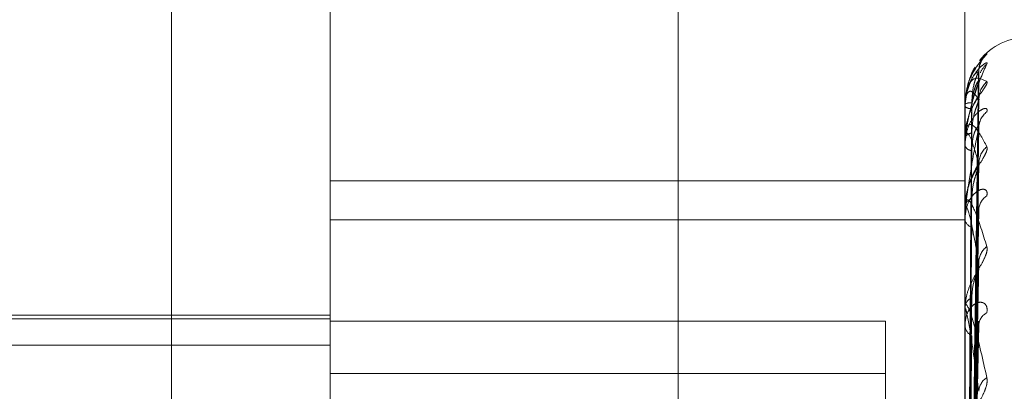
# Model space of a CAD drawing. Units: inches. Extents: x 0 to 23.4, y 0 to 16.5.
# Drawn here: x 10.8 to 10.8, y 5.7 to 5.7 of the extents above; entities that cross this region are included whole.
import ezdxf

# ---------------------------------------------------------------- set-up
doc = ezdxf.new("R2010")
doc.units = ezdxf.units.IN
doc.header["$MEASUREMENT"] = 0
doc.linetypes.add('HIDDEN', pattern=[0.07500000000000001, 0.05, -0.025])

msp = doc.modelspace()

# ---------------------------------------------------------------- linework, layer by layer
at = {"color": 7, "linetype": 'HIDDEN', "lineweight": 0}
for p, q in [((10.792282777, 5.5152817694), (10.792282777, 11.8798559265)), ((10.797164595, 11.8339324842), (10.797164595, 5.5612052115)), ((10.7983464131, 11.8339324842), (10.7983464131, 5.5612052115)), ((10.7779191407, 11.697568848), (10.7779191407, 5.697568848)), ((10.7791009588, 11.697568848), (10.7791009588, 5.697568848)), ((10.7858918679, 11.697568848), (10.7858918679, 5.697568848)), ((10.7808547169, 5.7119011228), (10.7808547169, 5.7380655552)), ((10.784433815, 5.728348315), (10.784433815, 5.723551701)), ((10.7987502072, 5.723551701), (10.7987502072, 5.728348315)), ((10.7990978216, 5.7262527744), (10.7992443458, 5.7264182656)), ((10.7988786708, 5.7133594695), (10.7990541688, 5.7259983925)), ((10.7988122607, 5.7256988713), (10.7987509338, 5.7252855247)), ((10.7988787435, 5.7132501046), (10.7990543013, 5.725808537)), ((10.7987502072, 5.7252808034), (10.7987502072, 5.7252855634)), ((10.7987502072, 5.7252297274), (10.7987502072, 5.7252234537)), ((10.7987522502, 5.7252768585), (10.7987522502, 5.7245340407)), ((10.7988785956, 5.713080864), (10.7990540319, 5.725343468)), ((10.7988788191, 5.7127567154), (10.7990544394, 5.7247807583)), ((10.7987502072, 5.7245133102), (10.7987502072, 5.7245289318)), ((10.7987502072, 5.7243619281), (10.7987502072, 5.7243448475)), ((10.7987522502, 5.7245006129), (10.7987522502, 5.7229860145)), ((10.7988785116, 5.7124243327), (10.7990538794, 5.7238674069)), ((10.784433815, 5.723551701), (10.7987502072, 5.723551701)), ((10.784433815, 5.7132725767), (10.784433815, 5.723551701)), ((10.7987502072, 5.7132725767), (10.7987502072, 5.723551701)), ((10.7987502072, 5.7229549869), (10.7987502072, 5.7229809056)), ((10.7987522502, 5.7229339961), (10.7987522502, 5.7207025433)), ((10.7988789041, 5.7118970934), (10.7990545947, 5.7229521634)), ((10.784433815, 5.7226718012), (10.7987502072, 5.7226718012)), ((10.7987502072, 5.7227087701), (10.7987502072, 5.7226815)), ((10.7988784096, 5.7114135363), (10.7990536943, 5.7216234855)), ((10.7987502072, 5.7206621555), (10.7987502072, 5.7206974344)), ((10.7987522502, 5.7206336298), (10.7987522502, 5.7142829864)), ((10.784433815, 5.7204384972), (10.7575905794, 5.7204384972)), ((10.784433815, 5.7205279747), (10.7622434069, 5.7205279747)), ((10.7969606582, 5.7203866075), (10.784433815, 5.7203866075)), ((10.7969606582, 5.7091314179), (10.7969606582, 5.7203866075)), ((10.7987502072, 5.7203300028), (10.7987502072, 5.7202935287)), ((10.798879008, 5.7107022115), (10.7990547853, 5.7203887483)), ((10.7575905794, 5.7198468356), (10.784433815, 5.7198468356)), ((10.7969606582, 5.7192101186), (10.784433815, 5.7192101186))]:
    msp.add_line(p, q, dxfattribs=at)
for centre, radius, start, end in [((10.8001818464, 5.7253597571), 0.0014316392269169, 90, 140.6589874018), ((10.7995968657, 5.7260147828), 0.0005357878895725, 131.1434760578, 179.6695730824), ((10.799570924, 5.7257965765), 0.0005101221704367, 129.8064483862, 158.1757729257), ((10.7995970345, 5.725384814), 0.000535971308034, 131.1503034213, 179.4628242046), ((10.7988825404, 5.7250025883), 0.0003123891232628, 86.4874317835, 115.0631116912), ((10.7987558394, 5.7252812187), 5.6474698669e-06, 184.2169017501, 230.5392186752), ((10.7988853117, 5.725415352), 0.0002346873248604, 234.852840246, 273.9992714754), ((10.7995196317, 5.7247405163), 0.0004585797163667, 126.8914689974, 179.2944861386), ((10.7989085731, 5.7244517041), 0.0001761926815149, 92.2422299174, 154.0036402466), ((10.7987914353, 5.7245134306), 4.12282641767e-05, 180.1672880152, 198.1132250683), ((10.79891649, 5.7244117261), 0.0001792280412664, 201.9098764585, 265.2600172869), ((10.799570403, 5.7239302336), 0.0005093968978902, 129.798152461, 178.9807284467), ((10.7994533825, 5.7228816609), 0.0003924422041671, 122.185088227, 178.434510048), ((10.7989596802, 5.7229409576), 0.0002132481899346, 105.7825014898, 169.2029337635), ((10.7988597125, 5.7229550497), 0.0001095052587349, 180.032850144, 191.0847666444), ((10.7989716085, 5.7227173956), 0.0002242923056354, 189.2091820667, 251.8337236152), ((10.7995209122, 5.7217032364), 0.0004600843475424, 126.9502431456, 178.0779480903), ((10.7990285401, 5.720674338), 0.0002792894902638, 117.0151173826, 175.2563997401), ((10.7989508892, 5.7206621918), 0.0002006819741382, 180.0103762473, 188.1823848211), ((10.7993803608, 5.7202869521), 0.0003198631421885, 115.1651472882, 176.5221072594), ((10.7990427709, 5.7203143771), 0.000293305538752, 184.0760739968, 241.246759342), ((10.7994558208, 5.7187834463), 0.0003955104407108, 122.3228168602, 176.4094186828)]:
    msp.add_arc(centre, radius, start, end, dxfattribs=at)
for points, knots in [([(10.79924434576165, 5.726418265593081), (10.79924833789689, 5.72641857055874), (10.79925284419253, 5.726418914801942), (10.79922775980004, 5.726389632305793), (10.79919798630991, 5.726358130625716), (10.7991269426079, 5.726278384457355), (10.79902412863634, 5.726153319673782), (10.79888373867959, 5.725916521467537), (10.79877289871486, 5.725617629459776), (10.79875786843239, 5.725397677155303), (10.79875020722254, 5.725285563443149)], [0, 0, 0, 0, 0.1194461009597512, 0.1348299623662971, 0.2536738278685848, 0.2817546550330178, 0.4371652095512059, 0.6109336935298537, 0.8016857882122714, 0.9999999999999999, 0.9999999999999999, 0.9999999999999999, 0.9999999999999999]), ([(10.79906363947025, 5.726018925678198), (10.7990634737224, 5.726020293614871), (10.79905837293994, 5.72606239097878), (10.79907627913812, 5.726138767525046), (10.79910723496172, 5.726231126956452), (10.79914128578496, 5.726290844394113), (10.79916144899335, 5.726319613836976), (10.79917061542499, 5.726331227524491), (10.79917012005308, 5.726330501766738), (10.79915908051815, 5.726317455557092), (10.79912627171707, 5.726278792913791), (10.79905011828051, 5.726186071018706), (10.79893179896797, 5.725998946309208), (10.79883028420504, 5.725823885434441), (10.79881283231899, 5.725702835895079), (10.79881226073561, 5.725698871286057)], [0, 0, 0, 0, 0.003048999417848, 0.0938309795125244, 0.1687246422052469, 0.2234168969761658, 0.2579499017582246, 0.2876363373526046, 0.3180638269109489, 0.3590634642054578, 0.4296892893616011, 0.5566991514807107, 0.7299929993751261, 0.9911567429687376, 1, 1, 1, 1]), ([(10.79875020722253, 5.724361928075434), (10.79875038883742, 5.724378577942508), (10.79875078107707, 5.724414537208761), (10.79875459735435, 5.724484825521012), (10.79876786854863, 5.724630679488636), (10.79883898539571, 5.725074121076264), (10.79900443374342, 5.725656866871754), (10.79915509456, 5.725990697501398), (10.79924434576165, 5.726188458176796)], [0, 0, 0, 0, 0.0132216410972401, 0.028555213711172, 0.0542426430604147, 0.1337588501397936, 0.4868402727609403, 1, 1, 1, 1]), ([(10.79877486500225, 5.725496103585984), (10.79878210710747, 5.725539720326343), (10.7988400192788, 5.72588850566782), (10.79891269603464, 5.726009575257032), (10.79897628432598, 5.726115504700687)], [0, 0, 0, 0, 0.1250532495844974, 1, 1, 1, 1]), ([(10.79924434576165, 5.726188458176795), (10.79924833772579, 5.726201651941696), (10.7992528438283, 5.726216544975549), (10.79922776030295, 5.726213870127971), (10.79919797362853, 5.726198685570191), (10.79912696843921, 5.72614546341152), (10.79902340092906, 5.726047042099952), (10.79888679666047, 5.725833828344532), (10.79879755207244, 5.725638311331338), (10.79878474308908, 5.725515289013908), (10.79878290336677, 5.725497619625481)], [0, 0, 0, 0, 0.1432760627654463, 0.1617290643661613, 0.3042827433564984, 0.33796580477832, 0.5243813694920264, 0.7328173420071882, 0.9616252216359761, 1, 1, 1, 1]), ([(10.79875020722254, 5.72528080341486), (10.79875038883742, 5.725297648728574), (10.79875078107707, 5.725334030107378), (10.79875459735436, 5.725396658696493), (10.79876786854863, 5.72551166638557), (10.79883898539571, 5.72577491088819), (10.79900443374342, 5.725915858213315), (10.79915509456, 5.725835812085862), (10.79924434576166, 5.725788392901333)], [0, 0, 0, 0, 0.0132216410970678, 0.0285552137118062, 0.0542426430602677, 0.1337588501403143, 0.4868402727608744, 1, 1, 1, 1]), ([(10.79906108674179, 5.726017872721351), (10.79900503632839, 5.725986677668069), (10.79891120297701, 5.725934454388736), (10.79881908716219, 5.725621071152945), (10.7987819958075, 5.725494884256864)], [0, 0, 0, 0, 0.5973399924751479, 1, 1, 1, 1]), ([(10.79887953015669, 5.713363459873642), (10.79888450625668, 5.713720820868415), (10.79890938679119, 5.71550762832589), (10.79896918817102, 5.719726282481229), (10.79902557233279, 5.723586473547705), (10.79906108674179, 5.726017872721351)], [0, 0, 0, 0, 0.084696337423387, 0.4234822757476375, 1, 1, 1, 1]), ([(10.79890167964615, 5.725314390606036), (10.79891049892613, 5.725447057790536), (10.79892250668071, 5.725627688748404), (10.79898510144063, 5.725838977736821), (10.79902367709643, 5.72593708373498), (10.79904910766413, 5.72598946470968), (10.79905289122955, 5.725997589315289), (10.79905327399203, 5.72599841123691)], [0, 0, 0, 0, 0.5020215732207594, 0.6835197263279403, 0.8665782553679335, 0.9865024566386362, 0.9999999999999999, 0.9999999999999999, 0.9999999999999999, 0.9999999999999999]), ([(10.79905327399203, 5.72599841123691), (10.7990576662135, 5.726007447393242), (10.79906527488119, 5.726023100773022), (10.79906233115596, 5.726019426122767), (10.79906108674179, 5.726017872721381)], [0, 0, 0, 0, 0.5772655144072183, 1, 1, 1, 1]), ([(10.79924434576166, 5.725788392901333), (10.79924833789689, 5.725775798105954), (10.79925284419253, 5.725761581184905), (10.79922775980004, 5.725706749079491), (10.79919798630991, 5.725660073488659), (10.7991269426079, 5.725556671936188), (10.79902412863635, 5.725409750116309), (10.79888373867959, 5.725156588261697), (10.79877289871486, 5.724852732877975), (10.79875786843239, 5.724638255096151), (10.79875020722254, 5.724528931848312)], [0, 0, 0, 0, 0.1194461009588482, 0.1348299623643481, 0.2536738278695383, 0.2817546550316685, 0.4371652095499389, 0.6109336935277179, 0.8016857882114583, 0.9999999999999999, 0.9999999999999999, 0.9999999999999999, 0.9999999999999999]), ([(10.79906108674179, 5.725800697622824), (10.79900523872177, 5.725637845762217), (10.79891153789977, 5.725364615785601), (10.79880998423541, 5.724898975205635), (10.79876415242225, 5.724565849118542), (10.79875522273176, 5.724459265747535), (10.79875264632092, 5.724410502388377), (10.79875237176446, 5.724386309855547), (10.79875225015484, 5.724375594228166)], [0, 0, 0, 0, 0.5273188798743114, 0.8847263069750122, 0.9590362595960251, 0.9800473728109218, 0.9911623590749463, 1, 1, 1, 1]), ([(10.79887953015669, 5.71323480176205), (10.79888450625668, 5.713589334417414), (10.79890938679119, 5.715362000158197), (10.79896918817103, 5.719549568135949), (10.79902557233279, 5.723384934598109), (10.79906108674179, 5.725800697622824)], [0, 0, 0, 0, 0.0846963374235107, 0.4234822757476435, 0.9999999999999999, 0.9999999999999999, 0.9999999999999999, 0.9999999999999999]), ([(10.79890167964615, 5.725181236120426), (10.79891050080684, 5.725311966176576), (10.79892251112205, 5.725489959667234), (10.79898509586803, 5.725684647518679), (10.79902369570685, 5.725767655951563), (10.79904915541179, 5.725806806862124), (10.79905295121133, 5.725808368225302), (10.79905335914815, 5.725808536025923)], [0, 0, 0, 0, 0.5015487728764793, 0.6828759923145395, 0.8657621181343588, 0.9855733756460415, 1, 1, 1, 1]), ([(10.79905335914815, 5.725808536025923), (10.79905770830007, 5.725812329539165), (10.79906527068319, 5.725818925767814), (10.79906233437099, 5.725806133159272), (10.79906108674179, 5.725800697622856)], [0, 0, 0, 0, 0.5751033576001564, 1, 1, 1, 1]), ([(10.79906108674179, 5.725389838953443), (10.79900523872177, 5.725468234324621), (10.79891153789977, 5.725599764694334), (10.79880998423542, 5.725565709352851), (10.79876415242225, 5.725422211526384), (10.79875522273176, 5.725350829593804), (10.79875264632092, 5.725311468505509), (10.79875237176446, 5.725287482605614), (10.79875225015484, 5.725276858502406)], [0, 0, 0, 0, 0.5273188798737398, 0.8847263069753692, 0.9590362595958359, 0.9800473728108652, 0.9911623590753883, 1, 1, 1, 1]), ([(10.79906676162862, 5.725381087732117), (10.79906615842297, 5.725399258836282), (10.79906449179827, 5.725449464618602), (10.79908100699895, 5.725504433129321), (10.79909385736141, 5.725537802772859), (10.79909573857961, 5.725540592873334), (10.79908735939733, 5.725524805626248), (10.79906399502338, 5.725484652173559), (10.79901222023147, 5.725399666721523), (10.7989275241339, 5.72524150085897), (10.79884713900895, 5.725095770992642), (10.79882845389156, 5.724995993361526), (10.79882762180177, 5.724991550041902)], [0, 0, 0, 0, 0.057737497751143, 0.1595255972110014, 0.2205797134495103, 0.2763416465548172, 0.3353639999773665, 0.417913246148563, 0.5300475685019411, 0.7076755448207734, 0.9869821424545934, 1, 1, 1, 1]), ([(10.79881590526622, 5.713350376808587), (10.79881839393781, 5.71370749721711), (10.79883083729856, 5.71549309965533), (10.79885912742274, 5.719481325729089), (10.79888561281154, 5.723111946619929), (10.79890167964613, 5.725314390606035)], [0, 0, 0, 0, 0.0895371415800766, 0.4476858070868355, 0.9999999999999999, 0.9999999999999999, 0.9999999999999999, 0.9999999999999999]), ([(10.7988795301567, 5.713104272569871), (10.79888450625668, 5.713451545946604), (10.7989093867912, 5.71518791524378), (10.79896918817103, 5.719285182423935), (10.7990255723328, 5.723030680731951), (10.79906108674179, 5.725389838953443)], [0, 0, 0, 0, 0.0846963374234811, 0.4234822757477988, 1, 1, 1, 1]), ([(10.79890167964615, 5.724627761901767), (10.79891049696723, 5.724757571792678), (10.79892250205468, 5.724934312446551), (10.79898510724495, 5.725154563291121), (10.79902365771214, 5.725264227680218), (10.79904905887887, 5.725327854165193), (10.79905282992442, 5.72534215105872), (10.79905318668874, 5.72534350363363)], [0, 0, 0, 0, 0.5025072212955423, 0.684180952970643, 0.8674165700612023, 0.9874567841930911, 1, 1, 1, 1]), ([(10.79905318668874, 5.72534350363363), (10.79905762309953, 5.725357547578219), (10.79906527921883, 5.725381783863028), (10.79906232789367, 5.725387454303426), (10.79906108674179, 5.725389838953474)], [0, 0, 0, 0, 0.5794594632886213, 1, 1, 1, 1]), ([(10.79882762180177, 5.724991550041902), (10.79878791592418, 5.724860080640134), (10.79874137276239, 5.72470597243222), (10.79875453520591, 5.724552829991645), (10.79875646879537, 5.724530333058667)], [0, 0, 0, 0, 0.8530979858117936, 1, 1, 1, 1]), ([(10.79924434576165, 5.72510727649126), (10.79924833789689, 5.72513288207963), (10.79925284419253, 5.725161785497058), (10.79922775980004, 5.725185815575769), (10.7991979863099, 5.725187487800623), (10.7991269426079, 5.725162739964731), (10.79902412863634, 5.725093996414295), (10.79888373867959, 5.724914700265701), (10.79877289871486, 5.724657573389238), (10.79875786843239, 5.724450431530032), (10.79875020722253, 5.724344847536114)], [0, 0, 0, 0, 0.11944610096022, 0.1348299623656277, 0.2536738278682779, 0.2817546550328318, 0.4371652095500173, 0.6109336935297839, 0.8016857882135477, 0.9999999999999999, 0.9999999999999999, 0.9999999999999999, 0.9999999999999999]), ([(10.79881590526622, 5.713279334769628), (10.79881839393781, 5.713634473065019), (10.79883083729856, 5.715410164935393), (10.79885912742274, 5.719377082013803), (10.79888561281154, 5.722989708239932), (10.79890167964613, 5.725181236120427)], [0, 0, 0, 0, 0.0895371415801213, 0.4476858070867477, 1, 1, 1, 1]), ([(10.79875020722254, 5.724513310203407), (10.79875038883742, 5.72452933618619), (10.79875078107707, 5.724563948028993), (10.79875459735436, 5.724619260102478), (10.79876786854863, 5.724712287540794), (10.79883898539571, 5.724869416273972), (10.79900443374343, 5.724777710777902), (10.79915509456001, 5.724491284037117), (10.79924434576166, 5.724321605341757)], [0, 0, 0, 0, 0.013221641097348, 0.0285552137115113, 0.0542426430602582, 0.1337588501405269, 0.4868402727604707, 1, 1, 1, 1]), ([(10.79890167964615, 5.724233110994975), (10.79891050275038, 5.724357179510564), (10.7989225157118, 5.724526103083463), (10.79898509010923, 5.724697150542191), (10.79902371493914, 5.724762067860439), (10.79904920571429, 5.724786480850487), (10.79905301438247, 5.724781323469768), (10.79905344856052, 5.724780735542079)], [0, 0, 0, 0, 0.5010532986590434, 0.682201387037838, 0.8649068417758924, 0.984599739135984, 1, 1, 1, 1]), ([(10.79905344856052, 5.724780735542079), (10.79905775252579, 5.724779242712677), (10.79906526631096, 5.724776636557959), (10.79906233778229, 5.724755284384043), (10.79906108674179, 5.724746162931801)], [0, 0, 0, 0, 0.572809200635512, 1, 1, 1, 1]), ([(10.79906108674179, 5.72474616293177), (10.79900523872177, 5.724469350509577), (10.79891153789977, 5.724004919514672), (10.79880998423541, 5.723344913952358), (10.79876415242225, 5.722933399645513), (10.79875522273176, 5.722814705382504), (10.79875264632092, 5.722763814238859), (10.79875237176446, 5.722740836105895), (10.79875225015484, 5.722730658374095)], [0, 0, 0, 0, 0.5273188798735199, 0.8847263069750252, 0.9590362595953918, 0.9800473728101459, 0.9911623590745987, 1, 1, 1, 1]), ([(10.79906108674179, 5.723939295095803), (10.79900523872178, 5.724136257833661), (10.79891153789977, 5.724466718437911), (10.79880998423541, 5.724654284737524), (10.79876415242225, 5.724615173292548), (10.79875522273177, 5.724565609634689), (10.79875264632092, 5.724533183210206), (10.79875237176446, 5.724510610874862), (10.79875225015484, 5.724500612883486)], [0, 0, 0, 0, 0.5273188798745235, 0.8847263069760423, 0.9590362595962104, 0.9800473728111024, 0.9911623590754022, 1, 1, 1, 1]), ([(10.79881590526622, 5.713034046288239), (10.79881839393781, 5.71338024154786), (10.79883083729856, 5.715111218229468), (10.79885912742274, 5.718976608417052), (10.79888561281154, 5.722494003874115), (10.79890167964613, 5.724627761901759)], [0, 0, 0, 0, 0.0895371415803422, 0.447685807086805, 1, 1, 1, 1]), ([(10.79887953015669, 5.712722948274458), (10.79888450625668, 5.713061838856524), (10.79890938679119, 5.714756294122105), (10.79896918817102, 5.718761426304953), (10.79902557233279, 5.722433348025908), (10.79906108674179, 5.72474616293177)], [0, 0, 0, 0, 0.0846963374233773, 0.4234822757476056, 0.9999999999999999, 0.9999999999999999, 0.9999999999999999, 0.9999999999999999]), ([(10.79924434576166, 5.724321605341757), (10.79924833789689, 5.724296565994059), (10.79925284419253, 5.724268301745325), (10.79922775980005, 5.724189901805795), (10.79919798630991, 5.724129739281674), (10.7991269426079, 5.724006419546611), (10.79902412863635, 5.723842950827796), (10.7988837386796, 5.723582575253849), (10.79877289871486, 5.723284738619427), (10.79875786843239, 5.723083487146103), (10.79875020722254, 5.722980905589595)], [0, 0, 0, 0, 0.1194461009591551, 0.134829962366082, 0.2536738278697208, 0.2817546550323821, 0.4371652095506867, 0.6109336935305426, 0.8016857882143885, 1, 1, 1, 1]), ([(10.79881590526622, 5.712823487815747), (10.79881839393781, 5.713163808374709), (10.79883083729856, 5.714865411546518), (10.79885912742274, 5.718667644910663), (10.79888561281154, 5.722131706747667), (10.79890167964613, 5.724233110994983)], [0, 0, 0, 0, 0.0895371415802453, 0.4476858070865358, 1, 1, 1, 1]), ([(10.79906578506294, 5.723919477599822), (10.7990652459203, 5.723931911602445), (10.79906383623925, 5.723964422438648), (10.79907187683418, 5.723987945860356), (10.79907165999447, 5.723987375746979), (10.7990620842587, 5.72396243579951), (10.79903816613269, 5.723911494229301), (10.79898905562381, 5.723815618360217), (10.79890913388999, 5.723650397230417), (10.79882719141656, 5.723479521218517), (10.79881006527403, 5.723358750005237), (10.79880591073662, 5.72332945277596)], [0, 0, 0, 0, 0.0521290004571835, 0.1363002282423569, 0.2012511228768851, 0.2660794984073581, 0.3522861143773968, 0.4622568265032815, 0.6359489699275732, 0.9116868481572362, 0.9999999999999999, 0.9999999999999999, 0.9999999999999999, 0.9999999999999999]), ([(10.7988795301567, 5.712466607555196), (10.79888450625668, 5.712791241949243), (10.79890938679119, 5.714414416175649), (10.79896918817103, 5.718242210469409), (10.7990255723328, 5.721737643951316), (10.79906108674179, 5.723939295095803)], [0, 0, 0, 0, 0.0846963374234859, 0.4234822757476673, 1, 1, 1, 1]), ([(10.79890167964615, 5.723146166557981), (10.79891049476401, 5.72326842806894), (10.79892249685171, 5.723434891342571), (10.79898511377317, 5.723656140508685), (10.7990236359103, 5.723773407206756), (10.79904900513654, 5.723845878919866), (10.79905276236599, 5.723865724394906), (10.79905309015495, 5.723867455757818)], [0, 0, 0, 0, 0.5030453115709352, 0.684913581477663, 0.8683454092870507, 0.9885141638028602, 1, 1, 1, 1]), ([(10.79905309015495, 5.723867455757818), (10.79905757546635, 5.723886100741328), (10.79906528405429, 5.723918144557773), (10.79906232432564, 5.723933058828143), (10.79906108674179, 5.72393929509583)], [0, 0, 0, 0, 0.5818590160640938, 1, 1, 1, 1]), ([(10.79880591073662, 5.72332945277596), (10.79877372390723, 5.723217912619165), (10.79873981166088, 5.723100393206808), (10.79875139754595, 5.722987235663413), (10.79875198702276, 5.722981478334837)], [0, 0, 0, 0, 0.9491211243808683, 1, 1, 1, 1]), ([(10.79924434576165, 5.723213797259583), (10.79924833789689, 5.723250889279202), (10.79925284419253, 5.723292758503638), (10.79922775980004, 5.723342624692568), (10.79919798630991, 5.723361097920259), (10.7991269426079, 5.723365705249681), (10.79902412863634, 5.723329390299977), (10.79888373867959, 5.723189154286477), (10.79877289871486, 5.722967319664695), (10.79875786843239, 5.722777999770535), (10.79875020722253, 5.722681499958134)], [0, 0, 0, 0, 0.1194461009619989, 0.1348299623651787, 0.2536738278696064, 0.2817546550329535, 0.4371652095513408, 0.61093369352852, 0.8016857882126623, 1, 1, 1, 1]), ([(10.79875020722254, 5.72295498693502), (10.79875038883742, 5.722969614366098), (10.79875078107708, 5.723001205710725), (10.79875459735436, 5.723047202146125), (10.79876786854864, 5.723114887079678), (10.7988389853957, 5.723160221001604), (10.79900443374343, 5.722839177159898), (10.79915509456001, 5.722356722014471), (10.79924434576166, 5.722070916438422)], [0, 0, 0, 0, 0.0132216410976935, 0.0285552137115519, 0.0542426430601953, 0.1337588501403541, 0.4868402727609136, 1, 1, 1, 1]), ([(10.7990610867418, 5.721718667582797), (10.79900523872178, 5.722027078940798), (10.79891153789977, 5.722544526072331), (10.79880998423541, 5.722946934878329), (10.79876415242225, 5.723013623404325), (10.79875522273177, 5.722987669380933), (10.79875264632092, 5.722963349595725), (10.79875237176446, 5.722943006647942), (10.79875225015484, 5.722933996121852)], [0, 0, 0, 0, 0.5273188798738255, 0.884726306976101, 0.9590362595959524, 0.9800473728113431, 0.9911623590755217, 1, 1, 1, 1]), ([(10.79881590526622, 5.712341776217783), (10.79881839393781, 5.712664533929815), (10.79883083729856, 5.71427832284752), (10.79885912742274, 5.717881171876376), (10.79888561281155, 5.721158214063359), (10.79890167964613, 5.723146166557971)], [0, 0, 0, 0, 0.0895371415802749, 0.4476858070866773, 1, 1, 1, 1]), ([(10.79887953015669, 5.711846399129531), (10.79888450625668, 5.712157399249692), (10.79890938679119, 5.713712402011913), (10.79896918817102, 5.717390342487499), (10.79902557233279, 5.720766106649153), (10.79906108674179, 5.722892382279483)], [0, 0, 0, 0, 0.0846963374236176, 0.423482275747743, 0.9999999999999999, 0.9999999999999999, 0.9999999999999999, 0.9999999999999999]), ([(10.79905355000713, 5.722952117284778), (10.79905780274885, 5.722945498675058), (10.79906526139514, 5.722933890664962), (10.79906234169762, 5.722904860247346), (10.79906108674179, 5.722892382279512)], [0, 0, 0, 0, 0.570176082244402, 1, 1, 1, 1]), ([(10.79881590526622, 5.711999311443553), (10.79881839393781, 5.71231251419439), (10.79883083729856, 5.713878528295521), (10.79885912742273, 5.717378655325002), (10.79888561281154, 5.720568952552563), (10.79890167964613, 5.722504282942044)], [0, 0, 0, 0, 0.0895371415801293, 0.4476858070867555, 1, 1, 1, 1]), ([(10.79924434576166, 5.722070916438422), (10.7992483378969, 5.722034337525677), (10.79925284419254, 5.721993047492854), (10.79922775980004, 5.721893913297276), (10.79919798630991, 5.721822438270257), (10.79912694260791, 5.72168365744912), (10.79902412863635, 5.721509550016791), (10.7988837386796, 5.721251371375147), (10.79877289871487, 5.720970318081998), (10.7987578684324, 5.720789566669777), (10.79875020722254, 5.72069743436932)], [0, 0, 0, 0, 0.119446100960048, 0.1348299623661415, 0.253673827868833, 0.2817546550326184, 0.4371652095505286, 0.6109336935293895, 0.8016857882133382, 0.9999999999999999, 0.9999999999999999, 0.9999999999999999, 0.9999999999999999]), ([(10.7988795301567, 5.711473511704669), (10.79888450625668, 5.711763773983202), (10.7989093867912, 5.713215087393164), (10.79896918817103, 5.716635062341523), (10.7990255723328, 5.719754096924023), (10.7990610867418, 5.721718667582797)], [0, 0, 0, 0, 0.084696337423547, 0.4234822757477102, 1, 1, 1, 1]), ([(10.79905297406872, 5.721623542638325), (10.79905751823886, 5.721646239818788), (10.79906528992269, 5.72168505775589), (10.79906232008849, 5.721708805392739), (10.7990610867418, 5.721718667582823)], [0, 0, 0, 0, 0.5847085692423359, 1, 1, 1, 1]), ([(10.79890167964615, 5.720923153290665), (10.79891049206135, 5.721033448313544), (10.79892249046928, 5.721183618799983), (10.79898512178127, 5.72139786581854), (10.79902360916618, 5.721518506035205), (10.7990489407964, 5.721597078528416), (10.79905268145066, 5.721621622639893), (10.79905297406872, 5.721623542638325)], [0, 0, 0, 0, 0.5036939174672351, 0.6857966808330217, 0.8694650180846433, 0.9897887132416948, 1, 1, 1, 1]), ([(10.79924434576166, 5.720576455754609), (10.79924833789689, 5.720623693603252), (10.79925284419253, 5.720677015371844), (10.79922775980005, 5.720750915376971), (10.79919798630991, 5.720785521936934), (10.7991269426079, 5.720819317910777), (10.79902412863634, 5.720816744078705), (10.79888373867959, 5.720720636695212), (10.79877289871486, 5.720542112009324), (10.79875786843239, 5.720377456594453), (10.79875020722253, 5.720293528718216)], [0, 0, 0, 0, 0.1194461009594215, 0.1348299623655841, 0.2536738278682852, 0.2817546550324957, 0.4371652095502028, 0.6109336935292182, 0.8016857882128332, 1, 1, 1, 1]), ([(10.79875020722254, 5.720662155472791), (10.79875038883743, 5.720674855678689), (10.79875078107708, 5.72070228473163), (10.79875459735436, 5.720737303097936), (10.79876786854864, 5.720777199216871), (10.79883898539571, 5.720709099841494), (10.79900443374342, 5.720170321015058), (10.79915509456001, 5.719509274650971), (10.79924434576166, 5.719117671952415)], [0, 0, 0, 0, 0.0132216410978402, 0.0285552137118848, 0.0542426430604037, 0.1337588501402889, 0.4868402727609329, 1, 1, 1, 1]), ([(10.79881590526622, 5.711298587041252), (10.79881839393781, 5.711586241901048), (10.79883083729856, 5.713024516518679), (10.79885912742274, 5.716234608037767), (10.79888561281155, 5.719152856111784), (10.79890167964613, 5.720923153290647)], [0, 0, 0, 0, 0.0895371415800832, 0.4476858070867197, 1, 1, 1, 1]), ([(10.79906108674179, 5.718808215678533), (10.79900523872177, 5.719216928866649), (10.79891153789977, 5.719902660637946), (10.79880998423542, 5.720505367847573), (10.79876415242225, 5.720675446047494), (10.79875522273177, 5.720674039704577), (10.79875264632092, 5.720658705539052), (10.79875237176447, 5.720641327225967), (10.79875225015485, 5.720633629829053)], [0, 0, 0, 0, 0.5273188798741507, 0.8847263069753398, 0.9590362595960313, 0.9800473728107375, 0.9911623590753432, 1, 1, 1, 1]), ([(10.79905367574568, 5.720388677605131), (10.79905786506559, 5.72037731036396), (10.7990652553697, 5.720357257617718), (10.79906234661799, 5.720321739985464), (10.79906108674179, 5.720306356128743)], [0, 0, 0, 0, 0.566867053207011, 1, 1, 1, 1]), ([(10.79887953015669, 5.710636835097193), (10.79888450625668, 5.710908704400804), (10.79890938679119, 5.712268052808321), (10.79896918817102, 5.715485871225074), (10.79902557233279, 5.718443468915156), (10.79906108674179, 5.720306356128719)], [0, 0, 0, 0, 0.0846963374234659, 0.4234822757478411, 1, 1, 1, 1]), ([(10.79881590526621, 5.710836593534511), (10.79881839393781, 5.711111358513764), (10.79883083729856, 5.712485183714402), (10.79885912742273, 5.71555670069887), (10.79888561281154, 5.718357927662947), (10.79890167964613, 5.720057236311866)], [0, 0, 0, 0, 0.0895371415802918, 0.4476858070867774, 1, 1, 1, 1]), ([(10.79924434576166, 5.719117671952416), (10.7992483378969, 5.719070875531829), (10.79925284419253, 5.719018052044279), (10.79922775980004, 5.718901766560794), (10.79919798630991, 5.718821562324559), (10.7991269426079, 5.718672336317825), (10.79902412863635, 5.718493882868212), (10.7988837386796, 5.718247232407664), (10.79877289871486, 5.717993120454079), (10.79875786843239, 5.717839401929937), (10.79875020722254, 5.717761048786926)], [0, 0, 0, 0, 0.1194461009593983, 0.1348299623649232, 0.2536738278699794, 0.2817546550333456, 0.4371652095508601, 0.6109336935292259, 0.8016857882125017, 1, 1, 1, 1])]:
    msp.add_open_spline(points, degree=3, knots=knots, dxfattribs=at)

doc.saveas('drawing.dxf')
